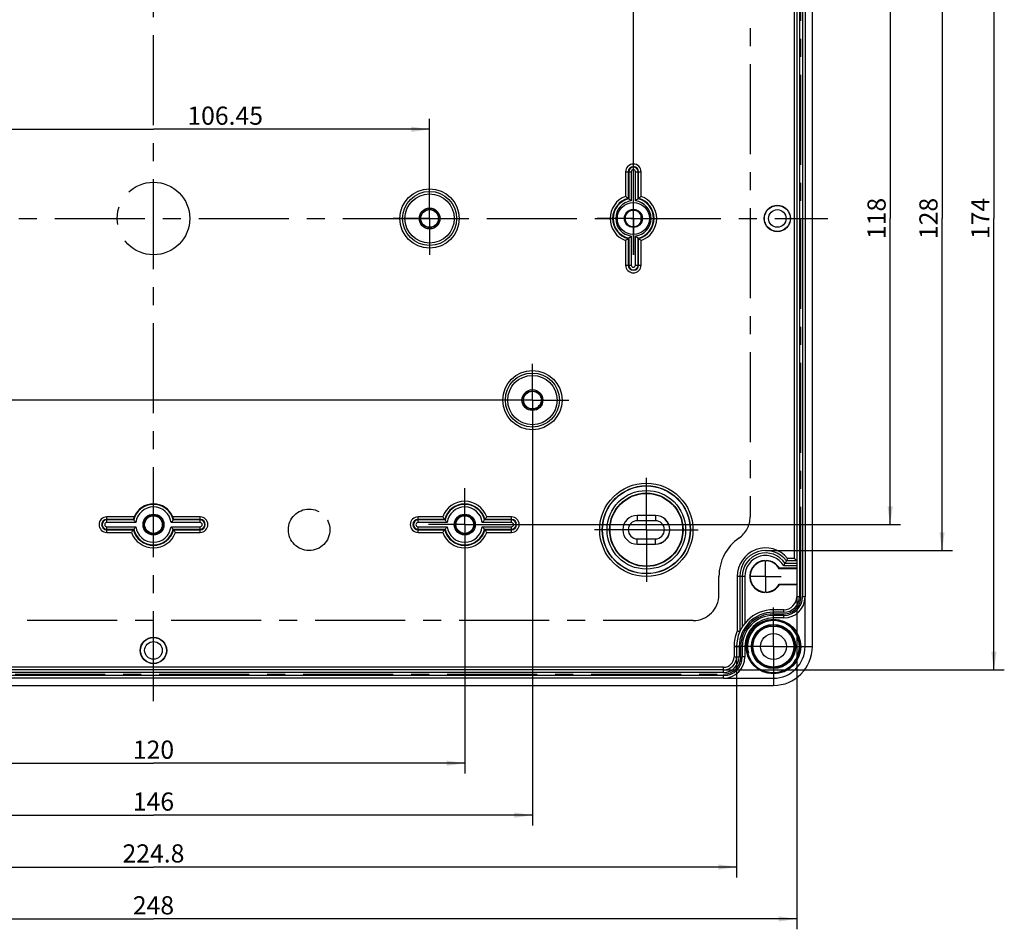
# Model space of a CAD drawing. Units: millimetres. Extents: x -3 to 1381, y 0 to 594.
# Drawn here: x 334 to 524, y 263 to 438 of the extents above; entities that cross this region are included whole.
import ezdxf

# ---------------------------------------------------------------- set-up
doc = ezdxf.new("R2010")
doc.units = ezdxf.units.MM
doc.header["$LTSCALE"] = 46.255
doc.linetypes.add('CENTER', pattern=[0.6, 0.375, -0.075, 0.075, -0.075])
doc.linetypes.add('PHANTOM', pattern=[0.8, 0.45, -0.05, 0.1, -0.05, 0.1, -0.05])
doc.layers.get('0').update_dxf_attribs({"linetype": 'CONTINUOUS'})
for name, color, linetype in [('ANGUSS', 7, 'CONTINUOUS'), ('AUSFORMSCHRAEGEN', 7, 'CONTINUOUS'), ('AUSW-EINSAETZE', 7, 'CONTINUOUS'), ('BEZUGSACHSEN', 7, 'CONTINUOUS'), ('DEFAULT_1', 7, 'CENTER'), ('KONTUREN', 7, 'CONTINUOUS'), ('RUNDUNGEN', 7, 'CONTINUOUS'), ('TEIL_STARTBEZUEGE', 7, 'CONTINUOUS'), ('TEXT', 7, 'CONTINUOUS'), ('ZEICHNUNGSBEMASSUNGEN', 7, 'CONTINUOUS')]:
    doc.layers.add(name, color=color, linetype=linetype)
doc.styles.get("Standard").update_dxf_attribs({"font": 'txt', "width": 0.7})
doc.dimstyles.new('DIMSTYLE_10', dxfattribs={"dimtxt": 3.5, "dimasz": 3.5, "dimexe": 2, "dimexo": 0, "dimgap": 0.875, "dimtad": 1, "dimdec": 0, "dimdsep": 46, "dimtxsty": 'STANDARD', "dimblk": '_FILLED', "dimblk1": '_FILLED', "dimblk2": '_FILLED', "dimcen": 0.09, "dimclrt": 5, "dimazin": 2, "dimtp": 0.5, "dimtm": 0.5, "dimtfac": 1, "dimtdec": 0, "dimtofl": 0, "dimtmove": 0, "dimatfit": 3, "dimldrblk": '_FILLED', "dimfxl": 1, "dimtolj": 1, "dimarcsym": 0})
doc.dimstyles.new('DIMSTYLE_7', dxfattribs={"dimtxt": 3.5, "dimasz": 3.5, "dimexe": 2, "dimexo": 0, "dimgap": 0.875, "dimtad": 1, "dimdec": 1, "dimdsep": 46, "dimtxsty": 'STANDARD', "dimblk": '_FILLED', "dimblk1": '_FILLED', "dimblk2": '_FILLED', "dimcen": 0.09, "dimclrt": 5, "dimazin": 2, "dimtp": 0.5, "dimtm": 0.5, "dimtfac": 1, "dimtdec": 1, "dimtofl": 0, "dimtmove": 0, "dimatfit": 3, "dimldrblk": '_FILLED', "dimfxl": 1, "dimtolj": 1, "dimarcsym": 0})
doc.dimstyles.new('DIMSTYLE_8', dxfattribs={"dimtxt": 3.5, "dimasz": 3.5, "dimexe": 2, "dimexo": 0, "dimgap": 0.875, "dimtad": 1, "dimdec": 3, "dimdsep": 46, "dimtxsty": 'STANDARD', "dimblk": '_FILLED', "dimblk1": '_FILLED', "dimblk2": '_FILLED', "dimcen": 0.09, "dimclrt": 5, "dimazin": 2, "dimtp": 0.5, "dimtm": 0.5, "dimtfac": 1, "dimtdec": 3, "dimtofl": 0, "dimtmove": 0, "dimatfit": 3, "dimldrblk": '_FILLED', "dimfxl": 1, "dimtolj": 1, "dimarcsym": 0})
doc.dimstyles.new('DIMSTYLE_9', dxfattribs={"dimtxt": 3.5, "dimasz": 3.5, "dimexe": 2, "dimexo": 0, "dimgap": 0.875, "dimtad": 1, "dimdec": 3, "dimdsep": 46, "dimtxsty": 'STANDARD', "dimblk": '_FILLED', "dimblk1": '_FILLED', "dimblk2": '_FILLED', "dimcen": 0.09, "dimclrt": 5, "dimazin": 2, "dimtp": 0.3, "dimtm": 0.3, "dimtfac": 1, "dimtdec": 3, "dimtofl": 0, "dimtmove": 0, "dimatfit": 3, "dimldrblk": '_FILLED', "dimfxl": 1, "dimtolj": 1, "dimarcsym": 0})

# ---------------------------------------------------------------- blocks, each defined once
blk = doc.blocks.new('_FILLED')
at = {"color": 0, "linetype": 'BYBLOCK'}
blk.add_solid([(0, 0), (-1, 0.143), (-1, -0.143)], dxfattribs=at)
blk = doc.blocks.new('*D34')
at = {"layer": 'ZEICHNUNGSBEMASSUNGEN', "color": 2, "linetype": 'CONTINUOUS'}
for p, q in [((300.05, 336.61), (300.05, 292.77)), ((420.05, 333.77), (420.05, 292.77)), ((300.05, 294.77), (360.05, 294.77)), ((420.05, 294.77), (360.05, 294.77))]:
    blk.add_line(p, q, dxfattribs=at)
at = {"layer": 'ZEICHNUNGSBEMASSUNGEN', "color": 2, "linetype": 'CONTINUOUS', "xscale": 3.5, "yscale": 3.5, "zscale": 3.5, "rotation": 180}
blk.add_blockref('_FILLED', (300.05, 294.77), dxfattribs=at)
at = {"layer": 'ZEICHNUNGSBEMASSUNGEN', "color": 2, "linetype": 'CONTINUOUS', "xscale": 3.5, "yscale": 3.5, "zscale": 3.5}
blk.add_blockref('_FILLED', (420.05, 294.77), dxfattribs=at)
at = {"layer": 'ZEICHNUNGSBEMASSUNGEN', "color": 5, "linetype": 'CONTINUOUS', "insert": (360.05, 299.14), "char_height": 3.5, "width": 11.25, "attachment_point": 2, "line_spacing_factor": 0.9}
blk.add_mtext('120', dxfattribs=at)
blk = doc.blocks.new('*D35')
at = {"layer": 'ZEICHNUNGSBEMASSUNGEN', "color": 2, "linetype": 'CONTINUOUS'}
for p, q in [((267.55, 392.77), (267.55, 448.1)), ((452.55, 392.77), (452.55, 448.1)), ((267.55, 446.1), (360.05, 446.1)), ((452.55, 446.1), (360.05, 446.1))]:
    blk.add_line(p, q, dxfattribs=at)
at = {"layer": 'ZEICHNUNGSBEMASSUNGEN', "color": 2, "linetype": 'CONTINUOUS', "xscale": 3.5, "yscale": 3.5, "zscale": 3.5, "rotation": 180}
blk.add_blockref('_FILLED', (267.55, 446.1), dxfattribs=at)
at = {"layer": 'ZEICHNUNGSBEMASSUNGEN', "color": 2, "linetype": 'CONTINUOUS', "xscale": 3.5, "yscale": 3.5, "zscale": 3.5}
blk.add_blockref('_FILLED', (452.55, 446.1), dxfattribs=at)
at = {"layer": 'ZEICHNUNGSBEMASSUNGEN', "color": 5, "linetype": 'CONTINUOUS', "insert": (377.04, 450.48), "char_height": 3.5, "width": 10.875, "attachment_point": 2, "line_spacing_factor": 0.9}
blk.add_mtext('185', dxfattribs=at)
blk = doc.blocks.new('*D36')
at = {"layer": 'ZEICHNUNGSBEMASSUNGEN', "color": 2, "linetype": 'CONTINUOUS'}
for p, q in [((306.83, 399.77), (306.83, 418.95)), ((413.28, 399.77), (413.28, 418.95)), ((306.83, 416.95), (360.05, 416.95)), ((413.28, 416.95), (360.05, 416.95))]:
    blk.add_line(p, q, dxfattribs=at)
at = {"layer": 'ZEICHNUNGSBEMASSUNGEN', "color": 2, "linetype": 'CONTINUOUS', "xscale": 3.5, "yscale": 3.5, "zscale": 3.5, "rotation": 180}
blk.add_blockref('_FILLED', (306.83, 416.95), dxfattribs=at)
at = {"layer": 'ZEICHNUNGSBEMASSUNGEN', "color": 2, "linetype": 'CONTINUOUS', "xscale": 3.5, "yscale": 3.5, "zscale": 3.5}
blk.add_blockref('_FILLED', (413.28, 416.95), dxfattribs=at)
at = {"layer": 'ZEICHNUNGSBEMASSUNGEN', "color": 5, "linetype": 'CONTINUOUS', "insert": (373.87, 421.33), "char_height": 3.5, "width": 22.125, "attachment_point": 2, "line_spacing_factor": 0.9}
blk.add_mtext('106.45', dxfattribs=at)
blk = doc.blocks.new('*D37')
at = {"layer": 'ZEICHNUNGSBEMASSUNGEN', "color": 2, "linetype": 'CONTINUOUS'}
for p, q in [((287.01, 427.77), (287.01, 282.77)), ((433.09, 357.77), (433.09, 282.77)), ((287.01, 284.77), (360.05, 284.77)), ((433.09, 284.77), (360.05, 284.77))]:
    blk.add_line(p, q, dxfattribs=at)
at = {"layer": 'ZEICHNUNGSBEMASSUNGEN', "color": 2, "linetype": 'CONTINUOUS', "xscale": 3.5, "yscale": 3.5, "zscale": 3.5, "rotation": 180}
blk.add_blockref('_FILLED', (287.01, 284.77), dxfattribs=at)
at = {"layer": 'ZEICHNUNGSBEMASSUNGEN', "color": 2, "linetype": 'CONTINUOUS', "xscale": 3.5, "yscale": 3.5, "zscale": 3.5}
blk.add_blockref('_FILLED', (433.09, 284.77), dxfattribs=at)
at = {"layer": 'ZEICHNUNGSBEMASSUNGEN', "color": 5, "linetype": 'CONTINUOUS', "insert": (360.05, 289.14), "char_height": 3.5, "width": 11.25, "attachment_point": 2, "line_spacing_factor": 0.9}
blk.add_mtext('146', dxfattribs=at)
blk = doc.blocks.new('*D38')
at = {"layer": 'ZEICHNUNGSBEMASSUNGEN', "color": 2, "linetype": 'CONTINUOUS'}
for p, q in [((423.05, 458.77), (504.05, 458.77)), ((502.05, 458.77), (502.05, 399.77)), ((502.05, 340.77), (502.05, 399.77)), ((427.05, 340.77), (504.05, 340.77))]:
    blk.add_line(p, q, dxfattribs=at)
at = {"layer": 'ZEICHNUNGSBEMASSUNGEN', "color": 2, "linetype": 'CONTINUOUS', "xscale": 3.5, "yscale": 3.5, "zscale": 3.5}
for p, rotation in [((502.05, 458.77), 90), ((502.05, 340.77), 270)]:
    blk.add_blockref('_FILLED', p, dxfattribs=dict(at, rotation=rotation))
at = {"layer": 'ZEICHNUNGSBEMASSUNGEN', "color": 5, "linetype": 'CONTINUOUS', "insert": (497.68, 399.77), "char_height": 3.5, "width": 10.125, "attachment_point": 2, "rotation": 90, "line_spacing_factor": 0.9}
blk.add_mtext('118', dxfattribs=at)
blk = doc.blocks.new('*D39')
at = {"layer": 'ZEICHNUNGSBEMASSUNGEN', "color": 2, "linetype": 'CONTINUOUS'}
for p, q in [((478.05, 463.77), (514.05, 463.77)), ((512.05, 463.77), (512.05, 399.77)), ((512.05, 335.76), (512.05, 399.77)), ((478.05, 335.76), (514.05, 335.76))]:
    blk.add_line(p, q, dxfattribs=at)
at = {"layer": 'ZEICHNUNGSBEMASSUNGEN', "color": 2, "linetype": 'CONTINUOUS', "xscale": 3.5, "yscale": 3.5, "zscale": 3.5}
for p, rotation in [((512.05, 463.77), 90), ((512.05, 335.76), 270)]:
    blk.add_blockref('_FILLED', p, dxfattribs=dict(at, rotation=rotation))
at = {"layer": 'ZEICHNUNGSBEMASSUNGEN', "color": 5, "linetype": 'CONTINUOUS', "insert": (507.68, 399.77), "char_height": 3.5, "width": 11.25, "attachment_point": 2, "rotation": 90, "line_spacing_factor": 0.9}
blk.add_mtext('128', dxfattribs=at)
blk = doc.blocks.new('*D40')
at = {"layer": 'ZEICHNUNGSBEMASSUNGEN', "color": 2, "linetype": 'CONTINUOUS'}
for p, q in [((469.95, 486.77), (524.05, 486.77)), ((522.05, 486.77), (522.05, 399.77)), ((522.05, 312.77), (522.05, 399.77)), ((469.95, 312.77), (524.05, 312.77))]:
    blk.add_line(p, q, dxfattribs=at)
at = {"layer": 'ZEICHNUNGSBEMASSUNGEN', "color": 2, "linetype": 'CONTINUOUS', "xscale": 3.5, "yscale": 3.5, "zscale": 3.5}
for p, rotation in [((522.05, 486.77), 90), ((522.05, 312.77), 270)]:
    blk.add_blockref('_FILLED', p, dxfattribs=dict(at, rotation=rotation))
at = {"layer": 'ZEICHNUNGSBEMASSUNGEN', "color": 5, "linetype": 'CONTINUOUS', "insert": (517.68, 399.77), "char_height": 3.5, "width": 11.25, "attachment_point": 2, "rotation": 90, "line_spacing_factor": 0.9}
blk.add_mtext('174', dxfattribs=at)
blk = doc.blocks.new('*D41')
at = {"layer": 'ZEICHNUNGSBEMASSUNGEN', "color": 2, "linetype": 'CONTINUOUS'}
for p, q in [((247.65, 317.27), (247.65, 272.77)), ((472.45, 317.27), (472.45, 272.77)), ((247.65, 274.77), (360.05, 274.77)), ((472.45, 274.77), (360.05, 274.77))]:
    blk.add_line(p, q, dxfattribs=at)
at = {"layer": 'ZEICHNUNGSBEMASSUNGEN', "color": 2, "linetype": 'CONTINUOUS', "xscale": 3.5, "yscale": 3.5, "zscale": 3.5, "rotation": 180}
blk.add_blockref('_FILLED', (247.65, 274.77), dxfattribs=at)
at = {"layer": 'ZEICHNUNGSBEMASSUNGEN', "color": 2, "linetype": 'CONTINUOUS', "xscale": 3.5, "yscale": 3.5, "zscale": 3.5}
blk.add_blockref('_FILLED', (472.45, 274.77), dxfattribs=at)
at = {"layer": 'ZEICHNUNGSBEMASSUNGEN', "color": 5, "linetype": 'CONTINUOUS', "insert": (360.05, 279.14), "char_height": 3.5, "width": 19.5, "attachment_point": 2, "line_spacing_factor": 0.9}
blk.add_mtext('224.8', dxfattribs=at)
blk = doc.blocks.new('*D42')
at = {"layer": 'ZEICHNUNGSBEMASSUNGEN', "color": 2, "linetype": 'CONTINUOUS'}
for p, q in [((236.05, 326.87), (236.05, 262.77)), ((484.05, 326.87), (484.05, 262.77)), ((236.05, 264.77), (360.05, 264.77)), ((484.05, 264.77), (360.05, 264.77))]:
    blk.add_line(p, q, dxfattribs=at)
at = {"layer": 'ZEICHNUNGSBEMASSUNGEN', "color": 2, "linetype": 'CONTINUOUS', "xscale": 3.5, "yscale": 3.5, "zscale": 3.5, "rotation": 180}
blk.add_blockref('_FILLED', (236.05, 264.77), dxfattribs=at)
at = {"layer": 'ZEICHNUNGSBEMASSUNGEN', "color": 2, "linetype": 'CONTINUOUS', "xscale": 3.5, "yscale": 3.5, "zscale": 3.5}
blk.add_blockref('_FILLED', (484.05, 264.77), dxfattribs=at)
at = {"layer": 'ZEICHNUNGSBEMASSUNGEN', "color": 5, "linetype": 'CONTINUOUS', "insert": (360.05, 269.14), "char_height": 3.5, "width": 12.375, "attachment_point": 2, "line_spacing_factor": 0.9}
blk.add_mtext('248', dxfattribs=at)
blk = doc.blocks.new('*D56')
at = {"layer": 'ZEICHNUNGSBEMASSUNGEN', "color": 2, "linetype": 'CONTINUOUS'}
for p, q in [((294.01, 434.77), (298.56, 434.77)), ((296.56, 434.77), (296.56, 399.77)), ((296.56, 364.77), (296.56, 399.77)), ((426.09, 364.77), (294.56, 364.77))]:
    blk.add_line(p, q, dxfattribs=at)
at = {"layer": 'ZEICHNUNGSBEMASSUNGEN', "color": 2, "linetype": 'CONTINUOUS', "xscale": 3.5, "yscale": 3.5, "zscale": 3.5}
for p, rotation in [((296.56, 434.77), 90), ((296.56, 364.77), 270)]:
    blk.add_blockref('_FILLED', p, dxfattribs=dict(at, rotation=rotation))
at = {"layer": 'ZEICHNUNGSBEMASSUNGEN', "color": 5, "linetype": 'CONTINUOUS', "insert": (292.19, 409.52), "char_height": 3.5, "width": 8.25, "attachment_point": 2, "rotation": 90, "line_spacing_factor": 0.9}
blk.add_mtext('70', dxfattribs=at)

msp = doc.modelspace()

# ---------------------------------------------------------------- linework, layer by layer
at = {"color": 7, "linetype": 'CONTINUOUS'}
for p, q in [((453.2116, 401.3758), (451.8917, 401.3758)), ((453.0358, 401.2908), (452.0675, 401.2908)), ((450.9417, 400.4257), (450.9417, 399.1059)), ((451.0267, 399.2817), (451.0267, 400.2499)), ((454.0767, 399.2817), (454.0767, 400.2499)), ((454.1617, 400.4257), (454.1617, 399.1059)), ((453.2116, 398.1558), (451.8917, 398.1558)), ((452.0675, 398.2408), (453.0358, 398.2408)), ((456.8017, 341.5158), (453.3017, 341.5158)), ((453.3017, 338.0158), (456.8017, 338.0158)), ((485.6517, 317.2658), (485.6517, 326.8658)), ((469.9517, 311.1658), (479.5517, 311.1658))]:
    msp.add_line(p, q, dxfattribs=at)
for centre, radius in [((452.5517, 399.7658), 1.74), ((433.0917, 364.7658), 4.75), ((433.0917, 364.7658), 2.0087), ((433.0917, 364.7658), 1.7785), ((433.0917, 364.7658), 1.7), ((479.5517, 317.2658), 2.5)]:
    msp.add_circle(centre, radius, dxfattribs=at)
for centre, radius, start, end in [((452.5517, 399.7658), 1.6, 107.612439, 162.387561), ((452.5517, 399.7658), 1.6, 17.612439, 72.387561), ((452.5517, 399.7658), 1.6, 197.612439, 252.387561), ((452.5517, 399.7658), 1.6, 287.612439, 342.387561), ((453.3017, 339.7658), 1.75, 90, 270), ((456.8017, 339.7658), 1.75, 270, 90), ((479.5517, 317.2658), 6.1, 270, 360)]:
    msp.add_arc(centre, radius, start, end, dxfattribs=at)
at = {"color": 2, "linetype": 'CONTINUOUS'}
msp.add_arc((479.5517, 317.2658), 5, 255, 195, dxfattribs=at)
at = {"color": 7, "linetype": 'CONTINUOUS'}
for points, knots in [([(451.8917, 401.3758), (451.9341, 401.3536), (451.9923, 401.3245), (452.0517, 401.2977), (452.0675, 401.2908)], [0, 0, 0, 0, 0.73481432, 1, 1, 1, 1]), ([(453.0358, 401.2908), (453.0516, 401.2977), (453.111, 401.3245), (453.1692, 401.3536), (453.2116, 401.3758)], [0, 0, 0, 0, 0.26518567, 1, 1, 1, 1]), ([(451.0267, 400.2499), (451.0198, 400.2658), (450.993, 400.3251), (450.9639, 400.3834), (450.9417, 400.4257)], [0, 0, 0, 0, 0.26518567, 1, 1, 1, 1]), ([(450.9417, 399.1059), (450.9639, 399.1482), (450.993, 399.2065), (451.0198, 399.2659), (451.0267, 399.2817)], [0, 0, 0, 0, 0.73481432, 1, 1, 1, 1]), ([(454.1617, 400.4257), (454.1394, 400.3834), (454.1103, 400.3251), (454.0836, 400.2658), (454.0767, 400.2499)], [0, 0, 0, 0, 0.73481432, 1, 1, 1, 1]), ([(454.0767, 399.2817), (454.0836, 399.2659), (454.1103, 399.2065), (454.1394, 399.1482), (454.1617, 399.1059)], [0, 0, 0, 0, 0.26518567, 1, 1, 1, 1]), ([(452.0675, 398.2408), (452.0517, 398.2339), (451.9923, 398.2072), (451.9341, 398.1781), (451.8917, 398.1558)], [0, 0, 0, 0, 0.26518567, 1, 1, 1, 1]), ([(453.2116, 398.1558), (453.1692, 398.1781), (453.111, 398.2072), (453.0516, 398.2339), (453.0358, 398.2408)], [0, 0, 0, 0, 0.73481432, 1, 1, 1, 1])]:
    msp.add_open_spline(points, degree=3, knots=knots, dxfattribs=at)
at = {"layer": 'ANGUSS', "color": 2, "linetype": 'CENTER'}
msp.add_circle((360.0517, 399.7658), 7, dxfattribs=at)
at = {"layer": 'AUSFORMSCHRAEGEN', "color": 7, "linetype": 'CONTINUOUS'}
for p, q in [((456.8017, 342.542), (453.3017, 342.542)), ((456.8017, 342.5158), (453.3017, 342.5158)), ((453.3017, 337.0158), (456.8017, 337.0158)), ((453.3017, 336.9896), (456.8017, 336.9896)), ((477.8697, 333.8477), (478.0517, 333.6658)), ((478.0517, 333.6658), (478.2336, 333.8477)), ((480.6996, 332.3531), (480.6497, 332.2658)), ((484.0517, 332.2658), (480.6497, 332.2658)), ((484.0517, 332.3531), (480.6996, 332.3531)), ((475.1517, 330.7658), (474.9697, 330.9477)), ((474.9697, 330.5839), (475.1517, 330.7658)), ((480.6497, 329.2658), (484.0517, 329.2658)), ((480.6996, 329.1785), (480.6497, 329.2658)), ((484.0517, 329.1785), (480.6996, 329.1785)), ((478.0517, 327.8658), (477.8697, 327.6839)), ((478.2336, 327.6839), (478.0517, 327.8658))]:
    msp.add_line(p, q, dxfattribs=at)
at = {"layer": 'AUSFORMSCHRAEGEN', "color": 9, "linetype": 'CONTINUOUS'}
for p, q in [((453.3017, 342.542), (453.3017, 341.5158)), ((456.8017, 342.542), (456.8017, 341.5158)), ((453.3017, 336.9896), (453.3017, 338.0158)), ((456.8017, 336.9896), (456.8017, 338.0158))]:
    msp.add_line(p, q, dxfattribs=at)
at = {"layer": 'AUSFORMSCHRAEGEN', "color": 7, "linetype": 'CONTINUOUS'}
for centre, radius in [((480.3017, 399.7658), 2.5419), ((480.3017, 399.7658), 2.5), ((455.0517, 339.7658), 8.4476), ((455.0517, 339.7658), 7), ((360.0517, 340.7658), 2.0175), ((360.0517, 340.7658), 1.8571), ((360.0517, 340.7658), 1.7), ((420.0517, 340.7658), 2.0175), ((420.0517, 340.7658), 1.8571), ((420.0517, 340.7658), 1.7), ((479.5517, 317.2658), 5.2588), ((479.5517, 317.2658), 5.1), ((360.0517, 316.5158), 2.5419), ((360.0517, 316.5158), 2.5)]:
    msp.add_circle(centre, radius, dxfattribs=at)
for centre, radius, start, end in [((453.3017, 339.7658), 2.7762, 90, 270), ((456.8017, 339.7658), 2.7762, 270, 90), ((456.8017, 339.7658), 2.75, 270, 90), ((478.0517, 330.7658), 3.0873, 93.377882, 176.622118), ((478.0517, 330.7658), 3, 93.27515, 176.72463), ((478.0517, 330.7658), 3, 30, 86.830221), ((478.0517, 330.7658), 3.0873, 30.939564, 86.622118), ((478.0517, 330.7658), 3.0873, 183.377882, 266.622118), ((478.0517, 330.7658), 3, 183.275104, 266.724584), ((478.0517, 330.7658), 3, 273.169779, 330), ((478.0517, 330.7658), 3.0873, 273.377882, 329.060436)]:
    msp.add_arc(centre, radius, start, end, dxfattribs=at)
at = {"layer": 'AUSW-EINSAETZE', "color": 2, "linetype": 'CENTER'}
for p, q in [((475.0517, 457.2658), (475.0517, 342.2658)), ((469.0517, 327.2658), (469.0517, 330.7767)), ((464.0517, 322.2658), (256.0517, 322.2658))]:
    msp.add_line(p, q, dxfattribs=at)
for centre, radius, start, end in [((470.0517, 342.2658), 5, 304.849905, 360), ((478.0517, 330.7767), 9, 124.849905, 180), ((464.0517, 327.2658), 5, 270, 360)]:
    msp.add_arc(centre, radius, start, end, dxfattribs=at)
at = {"layer": 'BEZUGSACHSEN', "color": 7, "linetype": 'CENTER'}
for p, q in [((413.2767, 399.7658), (413.2767, 406.7658)), ((452.5517, 399.7658), (452.5517, 406.7658)), ((413.2767, 399.7658), (406.2767, 399.7658)), ((413.2767, 399.7658), (420.2767, 399.7658)), ((413.2767, 399.7658), (413.2767, 392.7658)), ((452.5517, 399.7658), (445.5517, 399.7658)), ((452.5517, 399.7658), (459.5517, 399.7658)), ((452.5517, 399.7658), (452.5517, 392.7658)), ((433.0917, 364.7658), (433.0917, 371.7658)), ((433.0917, 364.7658), (426.0917, 364.7658)), ((433.0917, 364.7658), (440.0917, 364.7658)), ((433.0917, 364.7658), (433.0917, 357.7658))]:
    msp.add_line(p, q, dxfattribs=at)
at = {"layer": 'BEZUGSACHSEN', "color": 7, "linetype": 'CONTINUOUS'}
for centre, radius in [((413.2767, 399.7658), 4.75), ((452.5517, 399.7658), 3.09), ((413.2767, 399.7658), 2.0087), ((413.2767, 399.7658), 1.7785), ((413.2767, 399.7658), 1.7), ((480.3017, 399.7658), 1.7), ((479.5517, 317.2658), 4.25), ((479.5517, 317.2658), 4.2), ((360.0517, 316.5158), 1.7)]:
    msp.add_circle(centre, radius, dxfattribs=at)
at = {"layer": 'DEFAULT_1', "color": 7, "linetype": 'CENTER'}
for p, q in [((455.0517, 339.7658), (455.0517, 349.7658)), ((420.0517, 340.7658), (420.0517, 347.7658)), ((420.0517, 340.7658), (413.0517, 340.7658)), ((420.0517, 340.7658), (427.0517, 340.7658)), ((420.0517, 340.7658), (420.0517, 333.7658)), ((455.0517, 339.7658), (445.0517, 339.7658)), ((455.0517, 339.7658), (465.0517, 339.7658)), ((455.0517, 339.7658), (455.0517, 329.7658)), ((478.0517, 330.7658), (478.0517, 333.7659)), ((478.0517, 330.7658), (475.0516, 330.7658)), ((478.0517, 330.7658), (481.0518, 330.7658)), ((478.0517, 330.7658), (478.0517, 327.7657)), ((479.5517, 317.2658), (479.5517, 324.7658)), ((479.5517, 317.2658), (472.0517, 317.2658)), ((479.5517, 317.2658), (487.0517, 317.2658)), ((479.5517, 317.2658), (479.5517, 309.7658))]:
    msp.add_line(p, q, dxfattribs=at)
at = {"layer": 'KONTUREN', "color": 2, "linetype": 'CENTER'}
for p, q in [((484.8517, 326.8658), (484.8517, 472.6658)), ((479.5517, 323.5658), (481.5517, 323.5658)), ((473.2517, 315.2658), (473.2517, 317.2658)), ((250.1517, 311.9658), (469.9517, 311.9658))]:
    msp.add_line(p, q, dxfattribs=at)
for centre, radius, start, end in [((481.5517, 326.8658), 3.3, 270, 360), ((479.5517, 317.2658), 6.3, 90, 180), ((469.9517, 315.2658), 3.3, 270, 360)]:
    msp.add_arc(centre, radius, start, end, dxfattribs=at)
at = {"layer": 'RUNDUNGEN', "color": 7, "linetype": 'CONTINUOUS'}
for p, q in [((487.0517, 317.2658), (487.0517, 482.2658)), ((484.0517, 472.6658), (484.0517, 326.8658)), ((485.6517, 472.6658), (485.6517, 326.8658)), ((481.8109, 333.2989), (482.0495, 333.7615)), ((484.0517, 333.2989), (481.8109, 333.2989)), ((484.0517, 333.7615), (482.0495, 333.7615)), ((473.056, 330.7658), (473.056, 320.1322)), ((473.5186, 330.7658), (473.5186, 321.0091)), ((481.5517, 324.3658), (479.5517, 324.3658)), ((481.5517, 322.7658), (479.5517, 322.7658)), ((472.4517, 317.2658), (472.4517, 315.2658)), ((474.0517, 317.2658), (474.0517, 315.2658)), ((469.9517, 312.7658), (250.1517, 312.7658)), ((240.5517, 309.7658), (479.5517, 309.7658)), ((469.9517, 311.1658), (250.1517, 311.1658))]:
    msp.add_line(p, q, dxfattribs=at)
at = {"layer": 'RUNDUNGEN', "color": 9, "linetype": 'CONTINUOUS'}
for p, q in [((484.5517, 472.6658), (484.5517, 326.8658)), ((485.1517, 472.6658), (485.1517, 326.8658)), ((483.5517, 465.2702), (483.5517, 334.2615)), ((451.0603, 408.7658), (452.1477, 408.7658)), ((451.0603, 408.7658), (451.0603, 404.0023)), ((451.5602, 408.7658), (451.5602, 403.6321)), ((451.6478, 408.7658), (451.6478, 403.5636)), ((452.1477, 408.7658), (452.1477, 403.1457)), ((452.9556, 408.7658), (454.043, 408.7658)), ((452.9556, 403.1457), (452.9556, 408.7658)), ((453.4555, 403.5636), (453.4555, 408.7658)), ((453.5431, 403.6321), (453.5431, 408.7658)), ((454.043, 404.0023), (454.043, 408.7658)), ((451.0603, 395.5293), (451.0603, 390.7658)), ((451.5602, 395.8995), (451.5602, 390.7658)), ((451.6478, 395.968), (451.6478, 390.7658)), ((452.1477, 396.3859), (452.1477, 390.7658)), ((452.9556, 390.7658), (452.9556, 396.3859)), ((453.4555, 390.7658), (453.4555, 395.968)), ((453.5431, 390.7658), (453.5431, 395.8995)), ((454.043, 390.7658), (454.043, 395.5293)), ((451.0603, 390.7658), (452.1477, 390.7658)), ((452.9556, 390.7658), (454.043, 390.7658)), ((356.3401, 342.2572), (351.0517, 342.2572)), ((351.0517, 341.1697), (351.0517, 342.2572)), ((356.1853, 341.7572), (351.0517, 341.7572)), ((356.2539, 341.6697), (351.0517, 341.6697)), ((369.0517, 342.2572), (363.7632, 342.2572)), ((369.0517, 341.6697), (363.8494, 341.6697)), ((369.0517, 341.7572), (363.918, 341.7572)), ((369.0517, 341.1697), (369.0517, 342.2572)), ((415.8151, 342.2572), (411.0517, 342.2572)), ((411.0517, 341.1697), (411.0517, 342.2572)), ((416.1853, 341.7572), (411.0517, 341.7572)), ((416.2539, 341.6697), (411.0517, 341.6697)), ((429.0517, 341.6697), (423.8494, 341.6697)), ((429.0517, 341.7572), (423.918, 341.7572)), ((429.0517, 342.2572), (424.2882, 342.2572)), ((429.0517, 341.1697), (429.0517, 342.2572)), ((356.6718, 341.1697), (351.0517, 341.1697)), ((351.0517, 340.3619), (356.6718, 340.3619)), ((351.0517, 339.2745), (351.0517, 340.3619)), ((351.0517, 339.862), (356.2539, 339.862)), ((351.0517, 339.7744), (356.1853, 339.7744)), ((369.0517, 341.1697), (363.4315, 341.1697)), ((363.4315, 340.3619), (369.0517, 340.3619)), ((363.8494, 339.862), (369.0517, 339.862)), ((363.918, 339.7744), (369.0517, 339.7744)), ((369.0517, 339.2745), (369.0517, 340.3619)), ((416.6718, 341.1697), (411.0517, 341.1697)), ((411.0517, 340.3619), (416.6718, 340.3619)), ((411.0517, 339.2745), (411.0517, 340.3619)), ((411.0517, 339.862), (416.2539, 339.862)), ((411.0517, 339.7744), (416.1853, 339.7744)), ((429.0517, 341.1697), (423.4315, 341.1697)), ((423.4315, 340.3619), (429.0517, 340.3619)), ((423.8494, 339.862), (429.0517, 339.862)), ((423.918, 339.7744), (429.0517, 339.7744)), ((429.0517, 339.2745), (429.0517, 340.3619)), ((351.0517, 339.2745), (355.8151, 339.2745)), ((364.2882, 339.2745), (369.0517, 339.2745)), ((411.0517, 339.2745), (415.8151, 339.2745)), ((424.2882, 339.2745), (429.0517, 339.2745)), ((483.5517, 334.2615), (482.2922, 334.2615)), ((484.0517, 332.7989), (481.5348, 332.7989)), ((474.0186, 330.7658), (472.556, 330.7658)), ((472.556, 330.7658), (472.556, 320.2358)), ((474.0186, 330.7658), (474.0186, 321.715)), ((484.5517, 326.8658), (484.0517, 326.8658)), ((485.6517, 326.8658), (485.1517, 326.8658)), ((479.5517, 323.8658), (479.5517, 324.3658)), ((481.5517, 323.8658), (479.5517, 323.8658)), ((481.5517, 323.2658), (479.5517, 323.2658)), ((479.5517, 322.7658), (479.5517, 323.2658)), ((481.5517, 323.8658), (481.5517, 324.3658)), ((481.5517, 322.7658), (481.5517, 323.2658)), ((471.9517, 317.2658), (472.9517, 317.2658)), ((471.9517, 317.2658), (471.9517, 315.2658)), ((472.9517, 317.2658), (472.9517, 315.2658)), ((474.0517, 317.2658), (473.5517, 317.2658)), ((473.5517, 317.2658), (473.5517, 315.2658)), ((471.9517, 315.2658), (472.9517, 315.2658)), ((474.0517, 315.2658), (473.5517, 315.2658)), ((469.9517, 313.2658), (250.1517, 313.2658)), ((469.9517, 312.2658), (469.9517, 313.2658)), ((469.9517, 312.2658), (250.1517, 312.2658)), ((469.9517, 311.6658), (250.1517, 311.6658)), ((469.9517, 311.1658), (469.9517, 311.6658))]:
    msp.add_line(p, q, dxfattribs=at)
for centre, radius in [((413.2767, 399.7658), 5.71), ((413.2767, 399.7658), 5.2118), ((433.0917, 364.7658), 5.71), ((433.0917, 364.7658), 5.2118), ((455.0517, 339.7658), 8.9913), ((455.0517, 339.7658), 8.4914), ((455.0517, 339.7658), 7.5786), ((455.0517, 339.7658), 7.0787), ((479.5517, 317.2658), 3.9502)]:
    msp.add_circle(centre, radius, dxfattribs=at)
at = {"layer": 'RUNDUNGEN', "color": 7, "linetype": 'CONTINUOUS'}
msp.add_circle((479.5517, 317.2658), 4.1502, dxfattribs=at)
at = {"layer": 'RUNDUNGEN', "color": 9, "linetype": 'CONTINUOUS'}
for centre, radius, start, end in [((452.5517, 408.7658), 1.4913, 0, 180), ((452.5517, 408.7658), 0.9914, 0, 180), ((452.5517, 408.7658), 0.9038, 0, 180), ((452.5517, 408.7658), 0.4039, 0, 180), ((452.5517, 399.7658), 4.4913, 109.3932, 250.6068), ((452.5517, 399.7658), 3.9914, 104.382184, 255.617816), ((452.5517, 399.7658), 3.9038, 103.386979, 256.613021), ((452.5517, 399.7658), 3.4039, 96.814972, 263.185028), ((452.5517, 399.7658), 3.4039, 276.814972, 83.185028), ((452.5517, 399.7658), 3.9038, 283.386979, 76.613021), ((452.5517, 399.7658), 3.9914, 284.382184, 75.617816), ((452.5517, 399.7658), 4.4913, 289.3932, 70.6068), ((452.5517, 390.7658), 1.4913, 180, 360), ((452.5517, 390.7658), 0.9914, 180, 360), ((452.5517, 390.7658), 0.9038, 180, 360), ((452.5517, 390.7658), 0.4039, 180, 360), ((360.0517, 340.7658), 3.9038, 13.386979, 166.613021), ((360.0517, 340.7658), 3.4039, 6.814972, 173.185028), ((420.0517, 340.7658), 4.4913, 19.3932, 160.6068), ((420.0517, 340.7658), 3.9914, 14.382184, 165.617816), ((420.0517, 340.7658), 3.9038, 13.386979, 166.613021), ((420.0517, 340.7658), 3.4039, 6.814972, 173.185028), ((351.0517, 340.7658), 1.4913, 90, 270), ((351.0517, 340.7658), 0.9914, 90, 270), ((351.0517, 340.7658), 0.9038, 90, 270), ((369.0517, 340.7658), 1.4913, 270, 90), ((369.0517, 340.7658), 0.9914, 270, 90), ((369.0517, 340.7658), 0.9038, 270, 90), ((411.0517, 340.7658), 1.4913, 90, 270), ((411.0517, 340.7658), 0.9914, 90, 270), ((411.0517, 340.7658), 0.9038, 90, 270), ((429.0517, 340.7658), 1.4913, 270, 90), ((429.0517, 340.7658), 0.9914, 270, 90), ((429.0517, 340.7658), 0.9038, 270, 90), ((351.0517, 340.7658), 0.4039, 90, 270), ((360.0517, 340.7658), 3.9914, 194.382184, 345.617816), ((360.0517, 340.7658), 3.9038, 193.386979, 346.613021), ((360.0517, 340.7658), 3.4039, 186.814972, 353.185028), ((369.0517, 340.7658), 0.4039, 270, 90), ((411.0517, 340.7658), 0.4039, 90, 270), ((420.0517, 340.7658), 3.9914, 194.382184, 345.617816), ((420.0517, 340.7658), 3.9038, 193.386979, 346.613021), ((420.0517, 340.7658), 3.4039, 186.814972, 353.185028), ((429.0517, 340.7658), 0.4039, 270, 90), ((360.0517, 340.7658), 4.4913, 199.3932, 340.6068), ((420.0517, 340.7658), 4.4913, 199.3932, 340.6068), ((478.0517, 330.7658), 5.4957, 39.499848, 180), ((478.0517, 330.7658), 4.0331, 30.271809, 180), ((481.5517, 326.8658), 3.6, 270, 360), ((481.5517, 326.8658), 3, 270, 360), ((479.5517, 317.2658), 6.6, 90, 180), ((479.5517, 317.2658), 6, 90, 180), ((479.5517, 317.2658), 7.6, 156.996503, 180), ((469.9517, 315.2658), 3.6, 270, 360), ((469.9517, 315.2658), 3, 270, 360), ((469.9517, 315.2658), 2, 270, 360)]:
    msp.add_arc(centre, radius, start, end, dxfattribs=at)
at = {"layer": 'RUNDUNGEN', "color": 7, "linetype": 'CONTINUOUS'}
for centre, radius, start, end in [((443.127, 392.7659), 13.7548, 52.185092, 54.776506), ((443.7093, 393.5136), 12.8071, 51.694871, 52.192471), ((461.394, 393.5136), 12.8071, 127.807529, 128.305129), ((461.9763, 392.7659), 13.7548, 125.223494, 127.814908), ((443.127, 406.7657), 13.7548, 305.223494, 307.814908), ((443.7093, 406.018), 12.8071, 307.807529, 308.305129), ((461.394, 406.018), 12.8071, 231.694871, 232.192471), ((461.9763, 406.7657), 13.7548, 232.185092, 234.776506), ((360.0517, 340.7658), 4, 21.890699, 158.109301), ((366.3039, 349.6081), 12.8071, 217.807529, 218.305129), ((353.7994, 349.6081), 12.8071, 321.694871, 322.192471), ((427.0516, 350.1905), 13.7548, 215.223494, 217.814908), ((426.3039, 349.6081), 12.8071, 217.807529, 218.305129), ((413.7994, 349.6081), 12.8071, 321.694871, 322.192471), ((413.0517, 350.1905), 13.7548, 322.185092, 324.776506), ((367.0516, 331.3411), 13.7548, 142.185092, 144.776506), ((366.3039, 331.9235), 12.8071, 141.694871, 142.192471), ((353.7994, 331.9235), 12.8071, 37.807529, 38.305129), ((353.0517, 331.3411), 13.7548, 35.223494, 37.814908), ((427.0516, 331.3411), 13.7548, 142.185092, 144.776506), ((426.3039, 331.9235), 12.8071, 141.694871, 142.192471), ((413.7994, 331.9235), 12.8071, 37.807529, 38.305129), ((413.0517, 331.3411), 13.7548, 35.223494, 37.814908), ((478.0517, 330.7658), 4.9957, 36.845098, 180), ((478.0517, 330.7658), 4.5331, 33.972736, 180), ((461.309, 344.1405), 23.1925, 333.41551, 334.788611), ((466.0226, 341.6925), 17.8808, 330.173022, 332.003304), ((481.5517, 326.8658), 4.1, 270, 360), ((481.5517, 326.8658), 2.5, 270, 360), ((479.5517, 317.2658), 7.1, 90, 180), ((479.5517, 317.2658), 5.5, 90, 180), ((479.5517, 317.2658), 7.5, 270, 360), ((469.9517, 315.2658), 4.1, 270, 360), ((469.9517, 315.2658), 2.5, 270, 360)]:
    msp.add_arc(centre, radius, start, end, dxfattribs=at)
for points, knots in [([(451.6478, 403.5636), (451.6655, 403.5496), (451.8356, 403.4146), (452.0021, 403.2749), (452.1477, 403.1457)], [0, 0, 0, 0, 0.10365254, 1, 1, 1, 1]), ([(453.4555, 403.5636), (453.4378, 403.5496), (453.2677, 403.4146), (453.1012, 403.2749), (452.9556, 403.1457)], [0, 0, 0, 0, 0.10365254, 1, 1, 1, 1]), ([(451.6478, 395.968), (451.6655, 395.982), (451.8356, 396.117), (452.0021, 396.2567), (452.1477, 396.3859)], [0, 0, 0, 0, 0.10365254, 1, 1, 1, 1]), ([(453.4555, 395.968), (453.4378, 395.982), (453.2677, 396.117), (453.1012, 396.2567), (452.9556, 396.3859)], [0, 0, 0, 0, 0.10365254, 1, 1, 1, 1]), ([(356.3401, 342.2572), (356.3158, 342.1968), (356.2739, 342.0829), (356.2302, 341.9455), (356.2066, 341.854), (356.1925, 341.8052), (356.1905, 341.7765), (356.1829, 341.7603), (356.1853, 341.7572)], [0, 0, 0, 0, 0.37234318, 0.69531428, 0.8218028, 0.9174586, 0.97763179, 1, 1, 1, 1]), ([(356.2539, 341.6697), (356.2678, 341.652), (356.4029, 341.4819), (356.5425, 341.3153), (356.6718, 341.1697)], [0, 0, 0, 0, 0.10365254, 1, 1, 1, 1]), ([(363.8494, 341.6697), (363.8355, 341.652), (363.7005, 341.4819), (363.5608, 341.3153), (363.4315, 341.1697)], [0, 0, 0, 0, 0.10365254, 1, 1, 1, 1]), ([(363.918, 341.7572), (363.9204, 341.7603), (363.9128, 341.7765), (363.9108, 341.8052), (363.8967, 341.854), (363.8731, 341.9455), (363.8294, 342.0829), (363.7875, 342.1968), (363.7632, 342.2572)], [0, 0, 0, 0, 0.02236821, 0.0825414, 0.1781972, 0.30468572, 0.62765682, 1, 1, 1, 1]), ([(416.2539, 341.6697), (416.2678, 341.652), (416.4029, 341.4819), (416.5425, 341.3153), (416.6718, 341.1697)], [0, 0, 0, 0, 0.10365254, 1, 1, 1, 1]), ([(423.8494, 341.6697), (423.8355, 341.652), (423.7005, 341.4819), (423.5608, 341.3153), (423.4315, 341.1697)], [0, 0, 0, 0, 0.10365254, 1, 1, 1, 1]), ([(356.2539, 339.862), (356.2678, 339.8796), (356.4029, 340.0498), (356.5425, 340.2163), (356.6718, 340.3619)], [0, 0, 0, 0, 0.10365254, 1, 1, 1, 1]), ([(363.8494, 339.862), (363.8355, 339.8796), (363.7005, 340.0498), (363.5608, 340.2163), (363.4315, 340.3619)], [0, 0, 0, 0, 0.10365254, 1, 1, 1, 1]), ([(416.2539, 339.862), (416.2678, 339.8796), (416.4029, 340.0498), (416.5425, 340.2163), (416.6718, 340.3619)], [0, 0, 0, 0, 0.10365254, 1, 1, 1, 1]), ([(423.8494, 339.862), (423.8355, 339.8796), (423.7005, 340.0498), (423.5608, 340.2163), (423.4315, 340.3619)], [0, 0, 0, 0, 0.10365254, 1, 1, 1, 1]), ([(484.0517, 333.7615), (484.0517, 333.7687), (484.0222, 333.783), (483.9939, 333.8239), (483.9344, 333.8769), (483.8432, 333.9709), (483.7129, 334.0998), (483.6066, 334.2065), (483.5517, 334.2615)], [0, 0, 0, 0, 0.03078967, 0.11081495, 0.22469975, 0.36034938, 0.67023059, 1, 1, 1, 1]), ([(473.056, 320.1322), (473.0545, 320.1289), (473.036, 320.139), (473.0118, 320.1392), (472.9629, 320.153), (472.8738, 320.1699), (472.7352, 320.1993), (472.6188, 320.223), (472.556, 320.2358)], [0, 0, 0, 0, 0.02107043, 0.08028134, 0.17457331, 0.29999719, 0.6234176, 1, 1, 1, 1])]:
    msp.add_open_spline(points, degree=3, knots=knots, dxfattribs=at)
at = {"layer": 'TEIL_STARTBEZUEGE', "color": 7, "linetype": 'CENTER'}
for p, q in [((360.0517, 306.7658), (360.0517, 492.7658)), ((230.0517, 399.7658), (490.0517, 399.7658))]:
    msp.add_line(p, q, dxfattribs=at)
at = {"layer": 'TEXT', "color": 8, "linetype": 'PHANTOM'}
msp.add_circle((390.0517, 339.7658), 4, dxfattribs=at)

# ---------------------------------------------------------------- dimensions: what is measured, and where the dimension line sits
at = {"layer": 'ZEICHNUNGSBEMASSUNGEN', "color": 2, "linetype": 'CONTINUOUS'}
for base, p1, p2, angle, dimstyle, picture, middle in [((522.0517, 486.7658), (469.9517, 312.7658), (469.9517, 486.7658), 90, 'DIMSTYLE_7', '*D40', (522.0517, 399.2658)), ((512.0517, 335.7615), (478.0517, 463.7701), (478.0517, 335.7615), 270, 'DIMSTYLE_7', '*D39', (512.0517, 399.2658)), ((502.0517, 340.7658), (423.0518, 458.7658), (427.0517, 340.7658), 270, 'DIMSTYLE_9', '*D38', (502.0517, 399.2658)), ((296.5637, 364.7658), (294.0117, 434.7658), (426.0917, 364.7658), 270, 'DIMSTYLE_9', '*D56', (296.5637, 409.0193)), ((236.0517, 264.7658), (484.0517, 326.8658), (236.0517, 326.8658), 180, 'DIMSTYLE_7', '*D42', (359.5517, 264.7658))]:
    dim = msp.add_linear_dim(base=base, p1=p1, p2=p2, angle=angle, dimstyle=dimstyle, dxfattribs=at)
    dim.commit()
    dim.dimension.update_dxf_attribs({"geometry": picture, "text_midpoint": middle, "dimtype": 160})
for base, p1, p2, dimstyle, picture, middle in [((452.5517, 446.1042), (267.5517, 392.7658), (452.5517, 392.7658), 'DIMSTYLE_8', '*D35', (376.5447, 446.1042)), ((433.0917, 284.7658), (287.0117, 427.7658), (433.0917, 357.7658), 'DIMSTYLE_10', '*D37', (359.5517, 284.7658)), ((413.2767, 416.9505), (306.8267, 399.7658), (413.2767, 399.7658), 'DIMSTYLE_9', '*D36', (373.3707, 416.9505)), ((420.0517, 294.7658), (300.0517, 336.6052), (420.0517, 333.7658), 'DIMSTYLE_9', '*D34', (359.5517, 294.7658)), ((472.4517, 274.7658), (247.6517, 317.2658), (472.4517, 317.2658), 'DIMSTYLE_7', '*D41', (359.5517, 274.7658))]:
    dim = msp.add_linear_dim(base=base, p1=p1, p2=p2, dimstyle=dimstyle, dxfattribs=at)
    dim.commit()
    dim.dimension.update_dxf_attribs({"geometry": picture, "text_midpoint": middle, "dimtype": 160})

doc.saveas('drawing.dxf')
